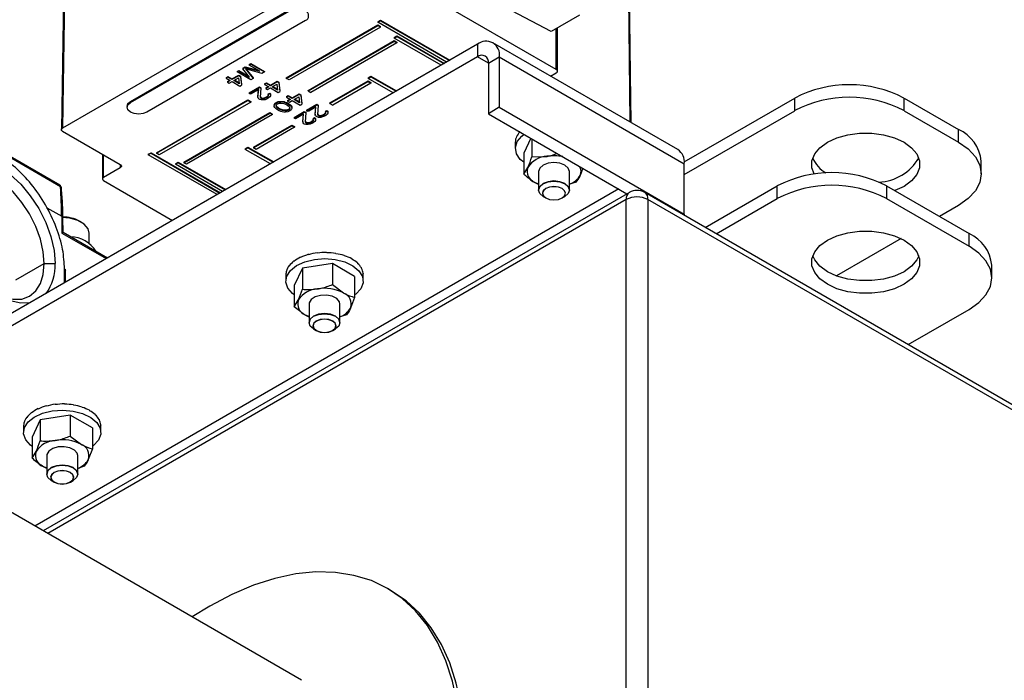
# Model space of a CAD drawing. Extents: x 0.8 to 30.6, y 1.9 to 20.4.
# Drawn here: x 3.4 to 4.4, y 4.4 to 5.1 of the extents above; entities that cross this region are included whole.
import ezdxf

# ---------------------------------------------------------------- set-up
doc = ezdxf.new("R2010")
doc.units = 0
doc.header["$MEASUREMENT"] = 0
doc.layers.get('0').update_dxf_attribs({"linetype": 'CONTINUOUS'})

msp = doc.modelspace()

# ---------------------------------------------------------------- linework, layer by layer
at = {"color": 7, "linetype": 'Continuous'}
for p, q in [((3.6942, 4.403), (1.5555, 5.6376)), ((3.453, 5.1279), (3.4506, 4.9653)), ((3.4519, 5.1267), (3.4494, 4.9637)), ((3.7284, 5.1257), (3.4506, 4.9653)), ((3.9538, 5.0249), (3.821, 5.1015)), ((4.0272, 5.1037), (4.0288, 4.9716)), ((3.5199, 4.9925), (3.6814, 5.0857)), ((3.5199, 4.9912), (3.6814, 5.0844)), ((3.9487, 5.0637), (3.9085, 5.0848)), ((3.9773, 5.0802), (3.9487, 5.0637)), ((3.6981, 5.0748), (3.5366, 4.9815)), ((3.6786, 5.0166), (3.7718, 5.0704)), ((3.6786, 5.0159), (3.7718, 5.0698)), ((3.7746, 5.0682), (3.6814, 5.0143)), ((3.7718, 5.0736), (3.7746, 5.0752)), ((3.7718, 5.073), (3.7746, 5.0746)), ((3.7718, 5.0736), (3.7718, 5.073)), ((3.842, 5.0325), (3.7718, 5.073)), ((3.7718, 5.0704), (3.7746, 5.0688)), ((3.7718, 5.0704), (3.7718, 5.0698)), ((3.7746, 5.0682), (3.7718, 5.0698)), ((3.7746, 5.0752), (3.8453, 5.0344)), ((3.7746, 5.0752), (3.7746, 5.0746)), ((3.7746, 5.0746), (3.8448, 5.0341)), ((3.7746, 5.0682), (3.7746, 5.0688)), ((3.9549, 5.0232), (3.9549, 5.0673)), ((3.7885, 5.0576), (3.7913, 5.0592)), ((3.7885, 5.0569), (3.7913, 5.0585)), ((3.7885, 5.0576), (3.7885, 5.0569)), ((3.8364, 5.0293), (3.7885, 5.0569)), ((3.7913, 5.0592), (3.8398, 5.0312)), ((3.7913, 5.0592), (3.7913, 5.0585)), ((3.7913, 5.0585), (3.8392, 5.0309)), ((3.9538, 5.0249), (3.9538, 5.0666)), ((3.8735, 5.0507), (3.2229, 4.6751)), ((3.7009, 5.0037), (3.7885, 5.0543)), ((3.7009, 5.0031), (3.7885, 5.0537)), ((3.7913, 5.0521), (3.7036, 5.0015)), ((3.7885, 5.0543), (3.7913, 5.0527)), ((3.7885, 5.0543), (3.7885, 5.0537)), ((3.7885, 5.0537), (3.7913, 5.0521)), ((3.7913, 5.0527), (3.7913, 5.0521)), ((3.8735, 5.0507), (3.8735, 5.0378)), ((4.0777, 4.9434), (3.8892, 5.0522)), ((3.8735, 5.0378), (3.234, 4.6686)), ((3.8846, 5.0314), (3.8735, 5.0378)), ((3.8846, 5.0314), (3.8957, 5.0378)), ((3.8957, 5.0378), (3.8957, 4.9864)), ((3.8957, 5.0378), (4.0842, 4.929)), ((3.6343, 5.0264), (3.6366, 5.0277)), ((3.6343, 5.0257), (3.6366, 5.0271)), ((3.6366, 5.0277), (3.6496, 5.0243)), ((3.6366, 5.0277), (3.6366, 5.0271)), ((3.6366, 5.0271), (3.6516, 5.0231)), ((3.6407, 5.03), (3.6424, 5.031)), ((3.6407, 5.0294), (3.6424, 5.0304)), ((3.6407, 5.03), (3.6407, 5.0294)), ((3.6516, 5.0231), (3.6407, 5.0294)), ((3.6424, 5.031), (3.6563, 5.023)), ((3.6424, 5.031), (3.6424, 5.0304)), ((3.6424, 5.0304), (3.6563, 5.0224)), ((3.8846, 5.0314), (3.8846, 4.9799)), ((3.4477, 4.907), (3.2422, 5.0256)), ((3.4485, 4.9055), (3.243, 5.0241)), ((3.6175, 5.0166), (3.6192, 5.0177)), ((3.6192, 5.017), (3.6175, 5.016)), ((3.6192, 5.0177), (3.6233, 5.0153)), ((3.6192, 5.0177), (3.6192, 5.017)), ((3.6233, 5.0146), (3.6192, 5.017)), ((3.6233, 5.0153), (3.6303, 5.0193)), ((3.6303, 5.0186), (3.6233, 5.0146)), ((3.6285, 5.023), (3.6302, 5.024)), ((3.6302, 5.0234), (3.6285, 5.0224)), ((3.6285, 5.023), (3.6285, 5.0224)), ((3.6424, 5.0143), (3.6285, 5.0224)), ((3.6302, 5.024), (3.6402, 5.0182)), ((3.6302, 5.0234), (3.6302, 5.024)), ((3.6302, 5.0234), (3.6412, 5.017)), ((3.6303, 5.0193), (3.6321, 5.0183)), ((3.6303, 5.0193), (3.6303, 5.0186)), ((3.6321, 5.0176), (3.6303, 5.0186)), ((3.6321, 5.0183), (3.6331, 5.0096)), ((3.6321, 5.0176), (3.6321, 5.0183)), ((3.6321, 5.0176), (3.6331, 5.009)), ((3.6343, 5.0264), (3.6343, 5.0257)), ((3.6412, 5.017), (3.6343, 5.0257)), ((3.6537, 5.0209), (3.6369, 5.0255)), ((3.6369, 5.0255), (3.645, 5.0158)), ((3.6376, 5.0253), (3.645, 5.0165)), ((3.6563, 5.0224), (3.6537, 5.0209)), ((3.6563, 5.023), (3.6563, 5.0224)), ((3.7621, 5.0166), (3.7649, 5.0182)), ((3.7621, 5.0159), (3.7649, 5.0175)), ((3.7649, 5.0182), (3.7911, 5.0031)), ((3.7649, 5.0182), (3.7649, 5.0175)), ((3.7649, 5.0175), (3.7905, 5.0028)), ((3.948, 5.0183), (3.9538, 5.0216)), ((3.6175, 5.0166), (3.6175, 5.016)), ((3.6175, 5.016), (3.6216, 5.0136)), ((3.6187, 5.0126), (3.621, 5.0139)), ((3.6216, 5.0136), (3.6187, 5.0119)), ((3.6187, 5.0126), (3.6187, 5.0119)), ((3.6187, 5.0119), (3.6205, 5.0109)), ((3.6205, 5.0109), (3.6234, 5.0126)), ((3.6233, 5.0153), (3.6233, 5.0146)), ((3.6234, 5.0126), (3.6314, 5.008)), ((3.6251, 5.0136), (3.63, 5.0164)), ((3.6307, 5.0103), (3.6251, 5.0136)), ((3.6307, 5.011), (3.6257, 5.0139)), ((3.63, 5.0164), (3.6307, 5.0103)), ((3.6314, 5.008), (3.6331, 5.009)), ((3.6331, 5.0096), (3.6331, 5.009)), ((3.6409, 5.0012), (3.6513, 5.0073)), ((3.645, 5.0158), (3.6424, 5.0143)), ((3.645, 5.0165), (3.645, 5.0158)), ((3.6513, 5.0073), (3.6528, 5.0064)), ((3.6513, 5.0066), (3.6513, 5.0073)), ((3.6565, 5.0103), (3.6583, 5.0113)), ((3.6583, 5.0106), (3.6565, 5.0096)), ((3.6565, 5.0103), (3.6565, 5.0096)), ((3.6565, 5.0096), (3.6607, 5.0072)), ((3.6578, 5.0062), (3.6601, 5.0076)), ((3.6607, 5.0072), (3.6578, 5.0056)), ((3.6583, 5.0113), (3.6624, 5.0089)), ((3.6583, 5.0113), (3.6583, 5.0106)), ((3.6624, 5.0082), (3.6583, 5.0106)), ((3.6624, 5.0089), (3.6694, 5.0129)), ((3.6694, 5.0123), (3.6624, 5.0082)), ((3.6624, 5.0089), (3.6624, 5.0082)), ((3.6642, 5.0072), (3.6691, 5.0101)), ((3.6698, 5.004), (3.6642, 5.0072)), ((3.6697, 5.0047), (3.6647, 5.0075)), ((3.6691, 5.0101), (3.6698, 5.004)), ((3.6694, 5.0129), (3.6711, 5.0119)), ((3.6694, 5.0129), (3.6694, 5.0123)), ((3.6711, 5.0112), (3.6694, 5.0123)), ((3.6711, 5.0119), (3.6722, 5.0032)), ((3.6711, 5.0112), (3.6711, 5.0119)), ((3.6711, 5.0112), (3.6722, 5.0026)), ((3.6786, 5.0166), (3.6786, 5.0159)), ((3.6814, 5.0143), (3.6786, 5.0159)), ((3.7231, 4.9909), (3.7621, 5.0134)), ((3.7231, 4.9902), (3.7621, 5.0127)), ((3.7649, 5.0111), (3.7259, 4.9886)), ((3.7621, 5.0166), (3.7621, 5.0159)), ((3.7877, 5.0012), (3.7621, 5.0159)), ((3.7621, 5.0134), (3.7649, 5.0118)), ((3.7621, 5.0134), (3.7621, 5.0127)), ((3.7621, 5.0127), (3.7649, 5.0111)), ((3.7649, 5.0118), (3.7649, 5.0111)), ((3.6409, 5.0006), (3.6513, 5.0066)), ((3.6409, 5.0012), (3.6409, 5.0006)), ((3.6423, 4.9997), (3.6409, 5.0006)), ((3.6505, 5.0044), (3.6423, 4.9997)), ((3.6497, 4.9971), (3.6504, 5.0044)), ((3.6497, 4.9965), (3.6505, 5.0044)), ((3.6497, 4.9971), (3.6497, 4.9965)), ((3.6513, 5.0066), (3.6528, 5.0058)), ((3.6528, 5.0058), (3.6521, 4.9968)), ((3.6521, 4.9974), (3.6527, 4.9964)), ((3.6521, 4.9968), (3.6527, 4.9958)), ((3.6528, 5.0064), (3.6528, 5.0058)), ((3.6562, 4.9961), (3.6579, 4.9967)), ((3.6578, 5.0062), (3.6578, 5.0056)), ((3.6578, 5.0056), (3.6595, 5.0045)), ((3.6579, 4.9967), (3.6591, 4.9974)), ((3.6579, 4.9961), (3.6591, 4.9968)), ((3.6579, 4.9967), (3.6579, 4.9961)), ((3.6591, 4.9974), (3.6603, 4.9984)), ((3.6591, 4.9968), (3.6603, 4.9978)), ((3.6591, 4.9974), (3.6591, 4.9968)), ((3.6595, 5.0045), (3.6624, 5.0062)), ((3.6602, 5.0001), (3.6617, 5.0009)), ((3.6602, 4.9995), (3.6617, 5.0003)), ((3.6602, 5.0001), (3.6602, 4.9995)), ((3.6605, 4.9986), (3.6602, 4.9995)), ((3.6603, 4.9984), (3.6604, 4.9989)), ((3.6603, 4.9978), (3.6605, 4.9986)), ((3.6603, 4.9984), (3.6603, 4.9978)), ((3.662, 4.9971), (3.6603, 4.9957)), ((3.6617, 5.0009), (3.6626, 5.0001)), ((3.6617, 5.0009), (3.6617, 5.0003)), ((3.6617, 5.0003), (3.6626, 4.9994)), ((3.6626, 4.9981), (3.662, 4.9971)), ((3.6624, 5.0062), (3.6704, 5.0016)), ((3.6626, 5.0001), (3.6626, 4.9987)), ((3.6626, 5.0001), (3.6626, 4.9994)), ((3.6626, 4.9994), (3.6626, 4.9981)), ((3.6626, 4.9987), (3.6626, 4.9981)), ((3.6704, 5.0016), (3.6722, 5.0026)), ((3.6722, 5.0032), (3.6722, 5.0026)), ((3.6788, 4.9974), (3.6805, 4.9984)), ((3.6805, 4.9978), (3.6788, 4.9968)), ((3.6788, 4.9974), (3.6788, 4.9968)), ((3.6788, 4.9968), (3.6829, 4.9944)), ((3.6805, 4.9984), (3.6847, 4.996)), ((3.6805, 4.9984), (3.6805, 4.9978)), ((3.6847, 4.9954), (3.6805, 4.9978)), ((3.6847, 4.996), (3.6916, 5)), ((3.6916, 4.9994), (3.6847, 4.9954)), ((3.6865, 4.9944), (3.6914, 4.9972)), ((3.6914, 4.9972), (3.6921, 4.9911)), ((3.6916, 5), (3.6934, 4.999)), ((3.6916, 5), (3.6916, 4.9994)), ((3.6934, 4.9984), (3.6916, 4.9994)), ((3.6934, 4.999), (3.6945, 4.9904)), ((3.6934, 4.9984), (3.6934, 4.999)), ((3.6934, 4.9984), (3.6945, 4.9897)), ((3.7009, 5.0031), (3.7009, 5.0037)), ((3.7009, 5.0031), (3.7036, 5.0015)), ((3.5164, 4.9877), (3.5164, 4.9864)), ((3.5199, 4.9925), (3.5199, 4.9912)), ((3.5464, 4.9402), (3.6396, 4.9941)), ((3.5464, 4.9396), (3.6396, 4.9934)), ((3.6424, 4.9918), (3.5491, 4.938)), ((3.6396, 4.9941), (3.6424, 4.9925)), ((3.6396, 4.9934), (3.6396, 4.9941)), ((3.6396, 4.9934), (3.6424, 4.9918)), ((3.6424, 4.9925), (3.6424, 4.9918)), ((3.65, 4.9956), (3.6497, 4.9965)), ((3.6509, 4.9948), (3.65, 4.9956)), ((3.6515, 4.9944), (3.6509, 4.9948)), ((3.653, 4.9939), (3.6515, 4.9944)), ((3.6527, 4.9964), (3.6533, 4.9961)), ((3.6527, 4.9964), (3.6527, 4.9958)), ((3.6527, 4.9958), (3.6533, 4.9954)), ((3.6553, 4.9939), (3.653, 4.9939)), ((3.6533, 4.9961), (3.6547, 4.9959)), ((3.6533, 4.9961), (3.6533, 4.9954)), ((3.6533, 4.9954), (3.6547, 4.9953)), ((3.6547, 4.9959), (3.6562, 4.9961)), ((3.6547, 4.9959), (3.6547, 4.9953)), ((3.6547, 4.9953), (3.6562, 4.9954)), ((3.6571, 4.9942), (3.6553, 4.9939)), ((3.6562, 4.9954), (3.6579, 4.9961)), ((3.6562, 4.9961), (3.6562, 4.9954)), ((3.6591, 4.9951), (3.6571, 4.9942)), ((3.6603, 4.9957), (3.6591, 4.9951)), ((3.6664, 4.9889), (3.6669, 4.9902)), ((3.6664, 4.9882), (3.6669, 4.9896)), ((3.6664, 4.9889), (3.6664, 4.9882)), ((3.6664, 4.9872), (3.6664, 4.9882)), ((3.667, 4.9862), (3.6664, 4.9872)), ((3.6669, 4.9902), (3.6684, 4.9914)), ((3.6669, 4.9896), (3.6684, 4.9907)), ((3.6669, 4.9902), (3.6669, 4.9896)), ((3.6684, 4.9914), (3.6704, 4.9922)), ((3.6684, 4.9907), (3.6704, 4.9916)), ((3.6684, 4.9914), (3.6684, 4.9907)), ((3.6684, 4.988), (3.6687, 4.9889)), ((3.669, 4.9863), (3.6684, 4.988)), ((3.669, 4.987), (3.6685, 4.9884)), ((3.6687, 4.9889), (3.6698, 4.9899)), ((3.6705, 4.9858), (3.669, 4.987)), ((3.669, 4.9863), (3.669, 4.987)), ((3.6698, 4.9899), (3.6716, 4.9906)), ((3.6704, 4.9922), (3.6727, 4.9925)), ((3.6704, 4.9922), (3.6704, 4.9916)), ((3.6704, 4.9916), (3.6727, 4.9919)), ((3.6716, 4.9906), (3.673, 4.9907)), ((3.6727, 4.9925), (3.6745, 4.9925)), ((3.6727, 4.9925), (3.6727, 4.9919)), ((3.6727, 4.9919), (3.6745, 4.9919)), ((3.673, 4.9907), (3.676, 4.9904)), ((3.6745, 4.9925), (3.6763, 4.9922)), ((3.6745, 4.9925), (3.6745, 4.9919)), ((3.6745, 4.9919), (3.6763, 4.9915)), ((3.676, 4.9904), (3.678, 4.9895)), ((3.6763, 4.9922), (3.6774, 4.9918)), ((3.6763, 4.9922), (3.6763, 4.9915)), ((3.6763, 4.9915), (3.6774, 4.9912)), ((3.6774, 4.9918), (3.6792, 4.9912)), ((3.6774, 4.9918), (3.6774, 4.9912)), ((3.6774, 4.9912), (3.6792, 4.9905)), ((3.678, 4.9895), (3.6801, 4.9883)), ((3.6792, 4.9912), (3.6819, 4.9896)), ((3.6792, 4.9905), (3.6792, 4.9912)), ((3.6792, 4.9905), (3.6819, 4.989)), ((3.68, 4.9933), (3.6824, 4.9947)), ((3.6829, 4.9944), (3.68, 4.9927)), ((3.68, 4.9933), (3.68, 4.9927)), ((3.68, 4.9927), (3.6818, 4.9917)), ((3.6801, 4.9883), (3.6816, 4.9871)), ((3.6816, 4.9871), (3.6822, 4.9854)), ((3.6818, 4.9917), (3.6847, 4.9934)), ((3.6819, 4.9896), (3.6831, 4.9886)), ((3.6819, 4.9896), (3.6819, 4.989)), ((3.6819, 4.989), (3.6831, 4.9879)), ((3.6831, 4.9886), (3.6837, 4.9879)), ((3.6831, 4.9886), (3.6831, 4.9879)), ((3.6831, 4.9879), (3.6837, 4.9873)), ((3.6837, 4.9879), (3.6843, 4.9869)), ((3.6837, 4.9879), (3.6837, 4.9873)), ((3.6837, 4.9873), (3.6843, 4.9863)), ((3.6843, 4.9869), (3.6843, 4.9859)), ((3.6843, 4.9869), (3.6843, 4.9863)), ((3.6847, 4.996), (3.6847, 4.9954)), ((3.6847, 4.9934), (3.6927, 4.9887)), ((3.6921, 4.9911), (3.6865, 4.9944)), ((3.692, 4.9918), (3.687, 4.9947)), ((3.6927, 4.9887), (3.6945, 4.9897)), ((3.6945, 4.9904), (3.6945, 4.9897)), ((3.6993, 4.9836), (3.7098, 4.9896)), ((3.6993, 4.9829), (3.7098, 4.9889)), ((3.7089, 4.9867), (3.7008, 4.9821)), ((3.7082, 4.9794), (3.7089, 4.9867)), ((3.7082, 4.9788), (3.7089, 4.9867)), ((3.7098, 4.9896), (3.7112, 4.9887)), ((3.7098, 4.9889), (3.7098, 4.9896)), ((3.7098, 4.9889), (3.7112, 4.9881)), ((3.7112, 4.9881), (3.7105, 4.9791)), ((3.7112, 4.9887), (3.7112, 4.9881)), ((3.7231, 4.9902), (3.7231, 4.9909)), ((3.7231, 4.9902), (3.7259, 4.9886)), ((4.0842, 4.9309), (4.1967, 4.9959)), ((4.1967, 4.983), (4.1967, 4.9959)), ((4.3081, 4.983), (4.3081, 4.9959)), ((4.3081, 4.9959), (4.3637, 4.9637)), ((3.5742, 4.9306), (3.6619, 4.9812)), ((3.5742, 4.93), (3.6619, 4.9806)), ((3.6647, 4.979), (3.577, 4.9284)), ((3.6619, 4.9812), (3.6647, 4.9796)), ((3.6619, 4.9812), (3.6619, 4.9806)), ((3.6647, 4.979), (3.6619, 4.9806)), ((3.6647, 4.979), (3.6647, 4.9796)), ((3.6676, 4.9855), (3.667, 4.9862)), ((3.6688, 4.9845), (3.6676, 4.9855)), ((3.6714, 4.9829), (3.6688, 4.9845)), ((3.6705, 4.9852), (3.669, 4.9863)), ((3.6726, 4.9846), (3.6705, 4.9858)), ((3.6705, 4.9852), (3.6705, 4.9858)), ((3.6726, 4.984), (3.6705, 4.9852)), ((3.6732, 4.9823), (3.6714, 4.9829)), ((3.6746, 4.9837), (3.6726, 4.9846)), ((3.6726, 4.984), (3.6726, 4.9846)), ((3.6746, 4.9831), (3.6726, 4.984)), ((3.6744, 4.9819), (3.6732, 4.9823)), ((3.6761, 4.9816), (3.6744, 4.9819)), ((3.6776, 4.9834), (3.6746, 4.9837)), ((3.6746, 4.9831), (3.6746, 4.9837)), ((3.6776, 4.9827), (3.6746, 4.9831)), ((3.6779, 4.9816), (3.6761, 4.9816)), ((3.679, 4.9835), (3.6776, 4.9834)), ((3.6776, 4.9827), (3.6776, 4.9834)), ((3.679, 4.9829), (3.6776, 4.9827)), ((3.6802, 4.9819), (3.6779, 4.9816)), ((3.6808, 4.9842), (3.679, 4.9835)), ((3.6808, 4.9836), (3.679, 4.9829)), ((3.679, 4.9829), (3.679, 4.9835)), ((3.6823, 4.9827), (3.6802, 4.9819)), ((3.6819, 4.9852), (3.6808, 4.9842)), ((3.6819, 4.9846), (3.6808, 4.9836)), ((3.6808, 4.9836), (3.6808, 4.9842)), ((3.6821, 4.9857), (3.6819, 4.9852)), ((3.6822, 4.9854), (3.6819, 4.9846)), ((3.6819, 4.9846), (3.6819, 4.9852)), ((3.6837, 4.9839), (3.6823, 4.9827)), ((3.6843, 4.9852), (3.6837, 4.9839)), ((3.6843, 4.9863), (3.6843, 4.9852)), ((3.6843, 4.9859), (3.6843, 4.9852)), ((3.6866, 4.9762), (3.697, 4.9822)), ((3.6866, 4.9755), (3.697, 4.9816)), ((3.6962, 4.9794), (3.688, 4.9747)), ((3.6954, 4.9714), (3.6962, 4.9794)), ((3.6954, 4.9721), (3.6961, 4.9793)), ((3.697, 4.9822), (3.6985, 4.9814)), ((3.697, 4.9816), (3.697, 4.9822)), ((3.697, 4.9816), (3.6985, 4.9807)), ((3.6985, 4.9807), (3.6978, 4.9718)), ((3.6985, 4.9814), (3.6985, 4.9807)), ((3.6993, 4.9836), (3.6993, 4.9829)), ((3.7008, 4.9821), (3.6993, 4.9829)), ((3.7082, 4.9794), (3.7082, 4.9788)), ((3.7085, 4.9779), (3.7082, 4.9788)), ((3.7094, 4.9771), (3.7085, 4.9779)), ((3.71, 4.9768), (3.7094, 4.9771)), ((3.7115, 4.9762), (3.71, 4.9768)), ((3.7105, 4.9791), (3.7111, 4.9781)), ((3.7106, 4.9797), (3.7111, 4.9787)), ((3.7111, 4.9787), (3.7117, 4.9784)), ((3.7111, 4.9787), (3.7111, 4.9781)), ((3.7111, 4.9781), (3.7117, 4.9778)), ((3.7117, 4.9784), (3.7132, 4.9782)), ((3.7117, 4.9784), (3.7117, 4.9778)), ((3.7117, 4.9778), (3.7132, 4.9776)), ((3.7132, 4.9782), (3.7147, 4.9784)), ((3.7132, 4.9782), (3.7132, 4.9776)), ((3.7132, 4.9776), (3.7147, 4.9777)), ((3.7147, 4.9784), (3.7164, 4.9791)), ((3.7147, 4.9777), (3.7164, 4.9784)), ((3.7147, 4.9784), (3.7147, 4.9777)), ((3.7176, 4.9774), (3.7156, 4.9766)), ((3.7164, 4.9791), (3.7176, 4.9797)), ((3.7164, 4.9784), (3.7176, 4.9791)), ((3.7164, 4.9791), (3.7164, 4.9784)), ((3.7176, 4.9797), (3.7187, 4.9807)), ((3.7176, 4.9791), (3.7187, 4.9801)), ((3.7176, 4.9797), (3.7176, 4.9791)), ((3.7188, 4.9781), (3.7176, 4.9774)), ((3.7187, 4.9824), (3.7201, 4.9833)), ((3.7187, 4.9818), (3.7201, 4.9826)), ((3.7187, 4.9824), (3.7187, 4.9818)), ((3.719, 4.9809), (3.7187, 4.9818)), ((3.7187, 4.9807), (3.7189, 4.9812)), ((3.7187, 4.9801), (3.719, 4.9809)), ((3.7187, 4.9807), (3.7187, 4.9801)), ((3.7205, 4.9794), (3.7188, 4.9781)), ((3.7201, 4.9833), (3.721, 4.9824)), ((3.7201, 4.9833), (3.7201, 4.9826)), ((3.7201, 4.9826), (3.721, 4.9818)), ((3.7211, 4.9804), (3.7205, 4.9794)), ((3.721, 4.9824), (3.7211, 4.9811)), ((3.721, 4.9824), (3.721, 4.9818)), ((3.721, 4.9818), (3.7211, 4.9804)), ((3.7211, 4.9811), (3.7211, 4.9804)), ((3.8957, 4.9864), (3.8846, 4.9799)), ((3.8846, 4.9799), (4.0258, 4.8984)), ((3.8957, 4.9864), (4.0842, 4.8775)), ((4.0842, 4.9181), (4.1967, 4.983)), ((4.3081, 4.983), (4.3637, 4.9509)), ((3.6452, 4.9459), (3.6842, 4.9684)), ((3.6452, 4.9452), (3.6842, 4.9677)), ((3.6842, 4.9684), (3.6869, 4.9668)), ((3.6842, 4.9684), (3.6842, 4.9677)), ((3.6842, 4.9677), (3.6869, 4.9661)), ((3.6866, 4.9762), (3.6866, 4.9755)), ((3.688, 4.9747), (3.6866, 4.9755)), ((3.6869, 4.9668), (3.6869, 4.9661)), ((3.6954, 4.9721), (3.6954, 4.9714)), ((3.6957, 4.9706), (3.6954, 4.9714)), ((3.6966, 4.9697), (3.6957, 4.9706)), ((3.6972, 4.9694), (3.6966, 4.9697)), ((3.6987, 4.9689), (3.6972, 4.9694)), ((3.6978, 4.9723), (3.6984, 4.9714)), ((3.6978, 4.9718), (3.6984, 4.9707)), ((3.6984, 4.9714), (3.699, 4.971)), ((3.6984, 4.9714), (3.6984, 4.9707)), ((3.6984, 4.9707), (3.699, 4.9704)), ((3.701, 4.9689), (3.6987, 4.9689)), ((3.699, 4.971), (3.7004, 4.9709)), ((3.699, 4.971), (3.699, 4.9704)), ((3.699, 4.9704), (3.7004, 4.9702)), ((3.7004, 4.9709), (3.7019, 4.971)), ((3.7004, 4.9709), (3.7004, 4.9702)), ((3.7004, 4.9702), (3.7019, 4.9704)), ((3.7028, 4.9692), (3.701, 4.9689)), ((3.7019, 4.971), (3.7036, 4.9717)), ((3.7019, 4.9704), (3.7036, 4.971)), ((3.7019, 4.971), (3.7019, 4.9704)), ((3.7048, 4.97), (3.7028, 4.9692)), ((3.7036, 4.9717), (3.7048, 4.9724)), ((3.7036, 4.971), (3.7048, 4.9717)), ((3.7036, 4.9717), (3.7036, 4.971)), ((3.7048, 4.9724), (3.706, 4.9734)), ((3.7048, 4.9717), (3.706, 4.9727)), ((3.7048, 4.9724), (3.7048, 4.9717)), ((3.706, 4.9707), (3.7048, 4.97)), ((3.7059, 4.9751), (3.7074, 4.9759)), ((3.7059, 4.9744), (3.7074, 4.9752)), ((3.7059, 4.9751), (3.7059, 4.9744)), ((3.7062, 4.9736), (3.7059, 4.9744)), ((3.706, 4.9734), (3.7061, 4.9739)), ((3.706, 4.9727), (3.7062, 4.9736)), ((3.706, 4.9734), (3.706, 4.9727)), ((3.7077, 4.972), (3.706, 4.9707)), ((3.7074, 4.9759), (3.7083, 4.975)), ((3.7074, 4.9759), (3.7074, 4.9752)), ((3.7074, 4.9752), (3.7083, 4.9744)), ((3.7083, 4.973), (3.7077, 4.972)), ((3.7083, 4.975), (3.7083, 4.9737)), ((3.7083, 4.975), (3.7083, 4.9744)), ((3.7083, 4.9744), (3.7083, 4.973)), ((3.7083, 4.9737), (3.7083, 4.973)), ((3.7138, 4.9762), (3.7115, 4.9762)), ((3.7156, 4.9766), (3.7138, 4.9762)), ((3.4506, 4.9621), (3.5094, 4.9281)), ((3.6869, 4.9661), (3.648, 4.9436)), ((3.9133, 4.9568), (3.9133, 4.9564)), ((4.3637, 4.9509), (4.3637, 4.9637)), ((3.912, 4.9514), (3.912, 4.951)), ((3.912, 4.951), (3.912, 4.9446)), ((3.9277, 4.955), (3.9207, 4.9398)), ((3.9289, 4.9543), (3.9289, 4.9361)), ((3.4913, 4.9386), (3.4913, 4.9135)), ((3.4925, 4.9151), (3.4925, 4.9379)), ((3.538, 4.9386), (3.5408, 4.9402)), ((3.5408, 4.9396), (3.538, 4.938)), ((3.538, 4.9386), (3.538, 4.938)), ((3.6082, 4.8975), (3.538, 4.938)), ((3.5408, 4.9402), (3.6115, 4.8994)), ((3.5408, 4.9396), (3.5408, 4.9402)), ((3.5408, 4.9396), (3.6109, 4.8991)), ((3.5464, 4.9402), (3.5464, 4.9396)), ((3.5491, 4.938), (3.5464, 4.9396)), ((3.6368, 4.9443), (3.6396, 4.9459)), ((3.6396, 4.9452), (3.6368, 4.9436)), ((3.6368, 4.9443), (3.6368, 4.9436)), ((3.6624, 4.9288), (3.6368, 4.9436)), ((3.6396, 4.9459), (3.6658, 4.9308)), ((3.6396, 4.9452), (3.6396, 4.9459)), ((3.6396, 4.9452), (3.6652, 4.9304)), ((3.6452, 4.9459), (3.6452, 4.9452)), ((3.648, 4.9436), (3.6452, 4.9452)), ((3.9207, 4.9398), (3.9207, 4.9184)), ((3.9289, 4.9361), (3.9443, 4.9365)), ((3.5095, 4.9281), (3.5094, 4.9249)), ((3.5658, 4.929), (3.5686, 4.9306)), ((3.5686, 4.93), (3.5658, 4.9284)), ((3.5658, 4.929), (3.5658, 4.9284)), ((3.6137, 4.9007), (3.5658, 4.9284)), ((3.5686, 4.9306), (3.6171, 4.9026)), ((3.5686, 4.93), (3.5686, 4.9306)), ((3.5686, 4.93), (3.6165, 4.9023)), ((3.5742, 4.9306), (3.5742, 4.93)), ((3.577, 4.9284), (3.5742, 4.93)), ((4.0842, 4.8775), (4.0842, 4.929)), ((4.3868, 4.9187), (4.3868, 4.9316)), ((3.5094, 4.9249), (3.4925, 4.9151)), ((3.9207, 4.9184), (3.9248, 4.9252)), ((3.9357, 4.9211), (3.9357, 4.9023)), ((3.9357, 4.9211), (3.9357, 4.9021)), ((3.9672, 4.9023), (3.9672, 4.9211)), ((3.9672, 4.9021), (3.9672, 4.9211)), ((3.9808, 4.9244), (3.978, 4.917)), ((3.4925, 4.9119), (3.5628, 4.8713)), ((3.9357, 4.9082), (3.9319, 4.9099)), ((3.9739, 4.9101), (3.9672, 4.9082)), ((4.1056, 4.8641), (4.1789, 4.9065)), ((4.1789, 4.8936), (4.1789, 4.9065)), ((4.2902, 4.9065), (4.2902, 4.8936)), ((4.2902, 4.9065), (4.3746, 4.8578)), ((4.0174, 4.9033), (3.4225, 4.5598)), ((4.0282, 4.8997), (3.4309, 4.555)), ((4.8846, 4.4144), (4.0439, 4.8997)), ((4.0249, 4.8925), (3.4355, 4.5523)), ((3.9403, 4.8957), (3.9431, 4.8941)), ((3.9598, 4.8941), (3.9625, 4.8957)), ((4.0249, 3.9538), (4.0249, 4.8925)), ((4.0472, 4.8925), (4.0472, 3.9538)), ((4.8879, 4.4072), (4.0472, 4.8925)), ((4.1167, 4.8577), (4.1789, 4.8936)), ((4.2902, 4.8936), (4.3746, 4.8449)), ((4.3637, 4.8866), (4.3442, 4.8753)), ((3.4346, 4.8842), (3.4498, 4.8755)), ((4.0842, 4.8775), (4.0833, 4.877)), ((4.0842, 4.8775), (4.0843, 4.8764)), ((3.4498, 4.8755), (3.45, 4.8584)), ((3.4511, 4.859), (3.4509, 4.874)), ((3.4698, 4.8694), (3.4678, 4.8705)), ((3.45, 4.8584), (3.4952, 4.8323)), ((3.4963, 4.8329), (3.4511, 4.859)), ((3.4779, 4.8475), (3.4779, 4.8581)), ((4.3746, 4.8449), (4.3746, 4.8578)), ((4.3051, 4.8528), (4.2393, 4.8148)), ((3.7012, 4.8367), (3.7012, 4.8363)), ((3.7103, 4.8383), (3.7103, 4.838)), ((3.7197, 4.8387), (3.7197, 4.8383)), ((3.7291, 4.8377), (3.7291, 4.8373)), ((3.403, 4.8106), (3.4319, 4.8273)), ((3.4319, 4.8273), (3.4431, 4.8273)), ((3.6864, 4.8299), (3.6864, 4.8295)), ((3.6931, 4.8338), (3.6931, 4.8334)), ((3.7258, 4.8273), (3.6951, 4.8226)), ((3.7258, 4.8273), (3.7258, 4.8059)), ((3.7483, 4.8143), (3.7258, 4.8273)), ((3.7378, 4.8355), (3.7378, 4.8351)), ((3.7453, 4.8322), (3.7453, 4.8318)), ((3.7511, 4.8279), (3.7511, 4.8275)), ((3.4527, 4.8077), (3.4527, 4.8217)), ((3.4538, 4.8084), (3.4538, 4.8201)), ((3.6788, 4.82), (3.6788, 4.8196)), ((3.6816, 4.8252), (3.6816, 4.8248)), ((3.6951, 4.8226), (3.6868, 4.8048)), ((3.6951, 4.8226), (3.6951, 4.8011)), ((3.7551, 4.8229), (3.7551, 4.8225)), ((3.7568, 4.8175), (3.7568, 4.8171)), ((4.3976, 4.8128), (4.3976, 4.8256)), ((3.6782, 4.8157), (3.6782, 4.8096)), ((3.7483, 4.8143), (3.7483, 4.7929)), ((3.7569, 4.8096), (3.7569, 4.8157)), ((3.6868, 4.8048), (3.6868, 4.7834)), ((3.7258, 4.8059), (3.737, 4.7974)), ((3.6868, 4.7834), (3.6909, 4.7902)), ((3.7018, 4.7861), (3.7018, 4.7673)), ((3.7018, 4.7861), (3.7018, 4.7671)), ((3.7333, 4.7673), (3.7333, 4.7861)), ((3.7333, 4.7671), (3.7333, 4.7861)), ((3.7483, 4.7929), (3.7442, 4.782)), ((4.3124, 4.7448), (4.3746, 4.7806)), ((3.7018, 4.7734), (3.6981, 4.7749)), ((3.7401, 4.7751), (3.7333, 4.773)), ((3.7064, 4.7607), (3.7092, 4.7591)), ((3.7259, 4.7591), (3.7287, 4.7607)), ((3.4192, 4.6757), (3.4192, 4.6753)), ((3.4259, 4.6795), (3.4259, 4.6792)), ((3.434, 4.6824), (3.434, 4.682)), ((3.443, 4.6841), (3.443, 4.6837)), ((3.4525, 4.6844), (3.4525, 4.684)), ((3.4618, 4.6835), (3.4618, 4.6831)), ((3.4705, 4.6812), (3.4705, 4.6808)), ((3.478, 4.6779), (3.478, 4.6775)), ((3.4115, 4.6657), (3.4115, 4.6653)), ((3.4143, 4.671), (3.4143, 4.6706)), ((3.4278, 4.6683), (3.4196, 4.6505)), ((3.4585, 4.673), (3.4278, 4.6683)), ((3.4278, 4.6683), (3.4278, 4.6468)), ((3.4585, 4.673), (3.4585, 4.6516)), ((3.481, 4.6601), (3.4585, 4.673)), ((3.4839, 4.6736), (3.4839, 4.6732)), ((3.4878, 4.6686), (3.4878, 4.6682)), ((3.4109, 4.6614), (3.4109, 4.6553)), ((3.481, 4.6601), (3.481, 4.6386)), ((3.4896, 4.6632), (3.4896, 4.6628)), ((3.4897, 4.6553), (3.4897, 4.6614)), ((3.4196, 4.6505), (3.4196, 4.6291)), ((3.4585, 4.6516), (3.4698, 4.6431)), ((3.4196, 4.6291), (3.4237, 4.636)), ((3.481, 4.6386), (3.4769, 4.6277)), ((3.4346, 4.6318), (3.4346, 4.613)), ((3.4346, 4.6318), (3.4346, 4.6129)), ((3.4661, 4.613), (3.4661, 4.6318)), ((3.4661, 4.6129), (3.4661, 4.6318)), ((3.4346, 4.6191), (3.4308, 4.6206)), ((3.4728, 4.6209), (3.4661, 4.6187)), ((3.4392, 4.6064), (3.442, 4.6048)), ((3.4587, 4.6048), (3.4614, 4.6064)), ((3.7856, 4.4942), (3.7817, 4.4964))]:
    msp.add_line(p, q, dxfattribs=at)
at = {"color": 7, "linetype": 'Continuous', "flags": 128}
for points in [[(4.0299, 4.971), (4.0294, 5.0203), (4.0284, 5.1022)], [(3.5164, 4.9877), (3.5173, 4.9903), (3.5199, 4.9925)], [(3.5366, 4.9815), (3.5328, 4.9801), (3.5283, 4.9795), (3.5237, 4.9801), (3.5199, 4.9815), (3.5173, 4.9838), (3.5164, 4.9864), (3.5173, 4.989), (3.5199, 4.9912)], [(3.9207, 4.9304), (3.9171, 4.9334), (3.9132, 4.9392), (3.9121, 4.9454), (3.9139, 4.9515), (3.9185, 4.957), (3.9209, 4.959)], [(4.2166, 4.9186), (4.2143, 4.9248), (4.2143, 4.9319), (4.2171, 4.9389), (4.2224, 4.9453), (4.2301, 4.9509), (4.2398, 4.9553), (4.2509, 4.9584), (4.2629, 4.96), (4.2752, 4.96), (4.2873, 4.9584), (4.2984, 4.9553), (4.3081, 4.9509)], [(4.3081, 4.9509), (4.3157, 4.9453), (4.3211, 4.9389), (4.3238, 4.9319), (4.3238, 4.9248), (4.3211, 4.9179), (4.3157, 4.9114), (4.3081, 4.9059), (4.2987, 4.9016)], [(4.3637, 4.9509), (4.3735, 4.944), (4.3808, 4.9361), (4.3853, 4.9276), (4.3868, 4.9187), (4.3853, 4.9099), (4.3808, 4.9013), (4.3735, 4.8935), (4.3637, 4.8866)], [(3.3295, 4.8928), (3.3306, 4.905), (3.3338, 4.9154), (3.3391, 4.9238), (3.3461, 4.9296), (3.3547, 4.9328), (3.3645, 4.9332), (3.3752, 4.9308), (3.3863, 4.9256), (3.3974, 4.918), (3.408, 4.9081), (3.4178, 4.8964), (3.4264, 4.8833), (3.4335, 4.8692), (3.4387, 4.8549), (3.442, 4.8407), (3.4431, 4.8273)], [(3.9625, 4.9275), (3.9574, 4.9295), (3.9514, 4.9302), (3.9454, 4.9295), (3.9403, 4.9275), (3.9369, 4.9246), (3.9357, 4.9211)], [(3.9672, 4.9211), (3.966, 4.9246), (3.9625, 4.9275)], [(3.4319, 4.8273), (3.4309, 4.8394), (3.428, 4.8522), (3.4233, 4.8651), (3.4169, 4.8778), (3.4092, 4.8896), (3.4003, 4.9002), (3.3907, 4.9091), (3.3807, 4.916), (3.3707, 4.9206), (3.3611, 4.9228), (3.3523, 4.9225), (3.3445, 4.9196), (3.3381, 4.9143), (3.3334, 4.9068), (3.3305, 4.8974), (3.3296, 4.8895)], [(3.9319, 4.9099), (3.9346, 4.9085), (3.9357, 4.9081)], [(3.9625, 4.9087), (3.9574, 4.9107), (3.9514, 4.9114), (3.9454, 4.9107), (3.9403, 4.9087), (3.9369, 4.9058), (3.9357, 4.9023)], [(3.9403, 4.8957), (3.9369, 4.8987), (3.9357, 4.9021), (3.9369, 4.9056), (3.9403, 4.9086), (3.9454, 4.9105), (3.9514, 4.9112), (3.9574, 4.9105), (3.9625, 4.9086)], [(3.9672, 4.9023), (3.966, 4.9058), (3.9625, 4.9087)], [(3.9625, 4.9086), (3.966, 4.9056), (3.9672, 4.9021), (3.966, 4.8987), (3.9625, 4.8957)], [(3.4496, 4.9038), (3.4496, 4.9038), (3.4496, 4.9039)], [(3.9598, 4.9038), (3.9559, 4.9052), (3.9514, 4.9057), (3.9469, 4.9052), (3.9431, 4.9038), (3.9405, 4.9015), (3.9396, 4.8989), (3.9405, 4.8963), (3.9431, 4.8941), (3.9469, 4.8926), (3.9514, 4.8921), (3.9559, 4.8926), (3.9598, 4.8941), (3.9623, 4.8963), (3.9632, 4.8989), (3.9623, 4.9015), (3.9598, 4.9038)], [(3.9596, 4.9037), (3.9559, 4.9051), (3.9514, 4.9056), (3.947, 4.9051), (3.9432, 4.9037), (3.9407, 4.9015), (3.9398, 4.8989), (3.9407, 4.8964), (3.9432, 4.8942), (3.947, 4.8927), (3.9514, 4.8922), (3.9559, 4.8927), (3.9596, 4.8942), (3.9621, 4.8964), (3.963, 4.8989), (3.9621, 4.9015), (3.9596, 4.9037)], [(3.4171, 4.7872), (3.408, 4.7869), (3.3974, 4.7893), (3.3863, 4.7945), (3.3752, 4.8021), (3.3645, 4.812), (3.3547, 4.8237), (3.3461, 4.8369), (3.3391, 4.8509), (3.3338, 4.8653), (3.3306, 4.8794), (3.3295, 4.8928)], [(3.4779, 4.8581), (3.4767, 4.8627), (3.4727, 4.8674), (3.4663, 4.8711), (3.4582, 4.8734), (3.4499, 4.8741)], [(4.2301, 4.8062), (4.2224, 4.8117), (4.2171, 4.8182), (4.2143, 4.8251), (4.2143, 4.8322), (4.2171, 4.8392), (4.2224, 4.8456), (4.2301, 4.8512), (4.2398, 4.8556), (4.2509, 4.8587), (4.2629, 4.8603), (4.2753, 4.8603), (4.2873, 4.8587), (4.2984, 4.8556), (4.3081, 4.8512), (4.3158, 4.8456), (4.3211, 4.8392), (4.3239, 4.8322), (4.3239, 4.8251), (4.3211, 4.8182), (4.3158, 4.8117), (4.3081, 4.8062), (4.2984, 4.8017), (4.2873, 4.7986), (4.2753, 4.7971), (4.2629, 4.7971), (4.2509, 4.7986), (4.2398, 4.8017), (4.2301, 4.8062)], [(4.3746, 4.7806), (4.3843, 4.7875), (4.3916, 4.7954), (4.3961, 4.8039), (4.3976, 4.8128), (4.3961, 4.8217), (4.3916, 4.8302), (4.3843, 4.838), (4.3746, 4.8449)], [(3.3834, 4.7962), (3.3907, 4.7931), (3.4003, 4.7909), (3.4092, 4.7912), (3.4169, 4.7941), (3.4233, 4.7994), (3.428, 4.8069), (3.4309, 4.8163), (3.4319, 4.8273)], [(3.6868, 4.7954), (3.6851, 4.7967), (3.6803, 4.8022), (3.6783, 4.8083), (3.6791, 4.8145), (3.6828, 4.8203), (3.6891, 4.8253), (3.6975, 4.8291), (3.7074, 4.8315)], [(3.7074, 4.8315), (3.718, 4.8323), (3.7286, 4.8314), (3.7384, 4.8289), (3.7466, 4.8249), (3.7527, 4.8198), (3.7562, 4.814), (3.7568, 4.8078), (3.7545, 4.8017), (3.7495, 4.7963), (3.7483, 4.7954)], [(4.3231, 4.8351), (4.3211, 4.831), (4.3158, 4.8246), (4.3081, 4.819), (4.2984, 4.8146), (4.2873, 4.8115), (4.2753, 4.8099), (4.2629, 4.8099), (4.2509, 4.8115), (4.2398, 4.8146), (4.2301, 4.819), (4.2224, 4.8246), (4.2171, 4.831), (4.2151, 4.8351)], [(3.7333, 4.7861), (3.7328, 4.7885), (3.7301, 4.7916), (3.7254, 4.794), (3.7196, 4.7951), (3.7135, 4.7949), (3.708, 4.7933), (3.7039, 4.7907), (3.7019, 4.7873), (3.7018, 4.7861)], [(3.7287, 4.7737), (3.7236, 4.7757), (3.7176, 4.7764), (3.7115, 4.7757), (3.7064, 4.7737), (3.703, 4.7708), (3.7018, 4.7673)], [(3.7064, 4.7607), (3.703, 4.7637), (3.7018, 4.7671), (3.703, 4.7706), (3.7064, 4.7736), (3.7115, 4.7755), (3.7176, 4.7762), (3.7236, 4.7755), (3.7287, 4.7736)], [(3.6981, 4.7749), (3.7008, 4.7735), (3.7018, 4.7731)], [(3.7259, 4.7688), (3.7221, 4.7702), (3.7176, 4.7708), (3.713, 4.7702), (3.7092, 4.7688), (3.7066, 4.7665), (3.7057, 4.7639), (3.7066, 4.7613), (3.7092, 4.7591), (3.713, 4.7576), (3.7176, 4.7571), (3.7221, 4.7576), (3.7259, 4.7591), (3.7285, 4.7613), (3.7294, 4.7639), (3.7285, 4.7665), (3.7259, 4.7688)], [(3.7258, 4.7687), (3.722, 4.7701), (3.7176, 4.7706), (3.7131, 4.7701), (3.7093, 4.7687), (3.7068, 4.7665), (3.7059, 4.7639), (3.7068, 4.7614), (3.7093, 4.7592), (3.7131, 4.7577), (3.7176, 4.7572), (3.722, 4.7577), (3.7258, 4.7592), (3.7283, 4.7614), (3.7292, 4.7639), (3.7283, 4.7665), (3.7258, 4.7687)], [(3.7333, 4.7673), (3.7321, 4.7708), (3.7287, 4.7737)], [(3.7287, 4.7736), (3.7321, 4.7706), (3.7333, 4.7671), (3.7321, 4.7637), (3.7287, 4.7607)], [(3.4196, 4.6411), (3.4179, 4.6424), (3.4131, 4.6479), (3.411, 4.654), (3.4119, 4.6602), (3.4156, 4.666), (3.4218, 4.671), (3.4302, 4.6749), (3.4401, 4.6773)], [(3.4401, 4.6773), (3.4508, 4.678), (3.4614, 4.6771), (3.4711, 4.6746), (3.4794, 4.6706), (3.4855, 4.6655), (3.4889, 4.6597), (3.4896, 4.6535), (3.4873, 4.6474), (3.4822, 4.642), (3.481, 4.6411)], [(3.4661, 4.6318), (3.4655, 4.6342), (3.4628, 4.6374), (3.4582, 4.6397), (3.4524, 4.6408), (3.4462, 4.6406), (3.4407, 4.639), (3.4367, 4.6364), (3.4347, 4.633), (3.4346, 4.6318)], [(3.4308, 4.6206), (3.4335, 4.6192), (3.4346, 4.6188)], [(3.4614, 4.6195), (3.4563, 4.6214), (3.4503, 4.6221), (3.4443, 4.6214), (3.4392, 4.6195), (3.4358, 4.6165), (3.4346, 4.613)], [(3.4392, 4.6064), (3.4358, 4.6094), (3.4346, 4.6129), (3.4358, 4.6163), (3.4392, 4.6193), (3.4443, 4.6213), (3.4503, 4.622), (3.4563, 4.6213), (3.4614, 4.6193)], [(3.4587, 4.6145), (3.4548, 4.616), (3.4503, 4.6165), (3.4458, 4.616), (3.442, 4.6145), (3.4394, 4.6123), (3.4385, 4.6097), (3.4394, 4.607), (3.442, 4.6048), (3.4458, 4.6034), (3.4503, 4.6028), (3.4548, 4.6034), (3.4587, 4.6048), (3.4612, 4.607), (3.4621, 4.6097), (3.4612, 4.6123), (3.4587, 4.6145)], [(3.4585, 4.6144), (3.4548, 4.6158), (3.4503, 4.6164), (3.4459, 4.6158), (3.4421, 4.6144), (3.4396, 4.6122), (3.4387, 4.6097), (3.4396, 4.6071), (3.4421, 4.6049), (3.4459, 4.6035), (3.4503, 4.6029), (3.4548, 4.6035), (3.4585, 4.6049), (3.461, 4.6071), (3.4619, 4.6097), (3.461, 4.6122), (3.4585, 4.6144)], [(3.4661, 4.613), (3.4649, 4.6165), (3.4614, 4.6195)], [(3.4614, 4.6193), (3.4649, 4.6163), (3.4661, 4.6129), (3.4649, 4.6094), (3.4614, 4.6064)], [(3.8568, 4.3306), (3.8558, 4.3558), (3.8529, 4.3797), (3.848, 4.4021), (3.8413, 4.4229), (3.8328, 4.4418), (3.8224, 4.4587), (3.8104, 4.4735), (3.7968, 4.4861), (3.7817, 4.4964), (3.7653, 4.5044), (3.7475, 4.5098), (3.7287, 4.5128), (3.7089, 4.5133), (3.6882, 4.5112), (3.6669, 4.5067), (3.6451, 4.4997), (3.623, 4.4903), (3.6006, 4.4785), (3.5826, 4.4674)], [(3.8607, 4.3284), (3.8597, 4.3536), (3.8568, 4.3775), (3.8519, 4.3999), (3.8452, 4.4206), (3.8367, 4.4395), (3.8263, 4.4564), (3.8143, 4.4713), (3.8007, 4.4839), (3.7856, 4.4942), (3.7856, 4.4942)]]:
    msp.add_lwpolyline(points, dxfattribs=at)
at = {"color": 7, "linetype": 'Continuous'}
for centre, radius, start, end in [((3.6962, 5.0796), 0.00516, 290.7834, 69.2166), ((3.8822, 5.04), 0.0138, 350.786, 129.2033), ((3.8778, 5.0325), 0.00688, 350.786, 129.2033), ((3.9532, 5.0232), 0.00172, 290.7834, 69.2166), ((4.2524, 4.8884), 0.121, 62.6097, 117.3903), ((4.2524, 4.8756), 0.121, 62.6097, 117.3903), ((4.3474, 4.9277), 0.0396, 5.6948, 65.6253), ((3.9458, 4.9114), 0.0252, 93.4335, 146.5611), ((3.9514, 4.8903), 0.0468, 78.8551, 98.7626), ((4.0688, 4.9307), 0.0155, 353.7012, 54.9867), ((4.2435, 4.9465), 0.0308, 202.407, 240.9221), ((4.2806, 4.9594), 0.0491, 272.2594, 329.8843), ((3.9362, 4.9212), 0.0121, 160.539, 249.2579), ((3.9607, 4.927), 0.02, 288.8751, 329.9761), ((3.9692, 4.9211), 0.00977, 334.9837, 32.1563), ((4.2346, 4.799), 0.121, 62.6097, 117.3903), ((3.4457, 4.9036), 0.00394, 4.9951, 60.0027), ((3.4467, 4.9055), 0.00181, 0.0699, 56.1626), ((3.4931, 4.9135), 0.00172, 110.7834, 249.2166), ((4.2346, 4.7861), 0.121, 62.6097, 117.3903), ((3.1049, 4.8759), 0.3448, 359.939, 4.9312), ((3.4476, 4.9036), 0.00207, 8.4068, 64.2773), ((4.0324, 4.8935), 0.00755, 124.0564, 187.2558), ((4.036, 4.8861), 0.0157, 60.0027, 119.9973), ((4.0397, 4.8935), 0.00755, 352.7442, 55.9436), ((4.036, 4.871), 0.0242, 62.6097, 117.3903), ((3.4512, 4.8397), 0.035, 61.652, 90.5983), ((4.3582, 4.8217), 0.0396, 5.6948, 65.6253), ((3.4579, 4.823), 0.0316, 31.773, 88.2324), ((3.396, 4.8248), 0.0471, 323.7025, 2.9738), ((3.4519, 4.8199), 0.00198, 5.6948, 65.6253), ((3.7119, 4.7764), 0.0252, 93.4335, 146.5611), ((3.7176, 4.7598), 0.0423, 62.6428, 99.7711), ((3.7328, 4.786), 0.0121, 340.539, 69.2579), ((3.7024, 4.7862), 0.0121, 160.539, 249.2579), ((3.7268, 4.792), 0.02, 288.8751, 329.9761), ((3.4447, 4.6221), 0.0252, 93.4335, 146.5611), ((3.4504, 4.6055), 0.0423, 62.6428, 99.7711), ((3.4351, 4.6319), 0.0121, 160.539, 249.2579), ((3.4655, 4.6318), 0.0121, 340.539, 69.2579), ((3.4596, 4.6377), 0.02, 288.8751, 329.9761)]:
    msp.add_arc(centre, radius, start, end, dxfattribs=at)
for centre, major_axis, ratio, start_param, end_param in [((3.9514, 4.9507), (0.0394, 0.0002), 0.619059, 2.882291, 3.123952), ((3.9514, 4.9507), (0.0394, 0.0008), 0.617093, 2.630756, 2.872417), ((3.7176, 4.8157), (0.0394, 0.0021), 0.600668, 1.966803, 2.208464), ((3.7176, 4.8157), (0.0393, 0.0024), 0.591541, 1.721716, 1.963377), ((3.7176, 4.8157), (0.0393, 0.0025), 0.581657, 1.478955, 1.720616), ((3.7176, 4.8157), (0.0393, 0.0024), 0.571606, 1.23837, 1.480031), ((3.7176, 4.8157), (0.0393, 0.0023), 0.561959, 0.999689, 1.24135), ((3.7176, 4.8157), (0.0394, 0.0012), 0.614387, 2.463599, 2.70526), ((3.7176, 4.8157), (0.0394, 0.0017), 0.608458, 2.214187, 2.455847), ((3.7176, 4.8157), (0.0394, 0.002), 0.553237, 0.76258, 1.004241), ((3.7176, 4.8157), (0.0394, 0.0016), 0.545898, 0.526695, 0.768356), ((3.7176, 4.8157), (0.0394, 0.0011), 0.540315, 0.291699, 0.53336), ((3.7176, 4.8157), (0.0394, -0.0001), 0.619133, 2.966228, 3.142439), ((3.7176, 4.8157), (0.0394, 0.0006), 0.618035, 2.714524, 2.956185), ((3.7176, 4.8157), (0.0394, 0.0006), 0.536771, 0.057281, 0.298942), ((3.7176, 4.8157), (0.0394, 0), 0.535441, 6.282553, 6.348002), ((3.4503, 4.6614), (0.0394, 0.0012), 0.614387, 2.463599, 2.70526), ((3.4503, 4.6614), (0.0394, 0.0017), 0.608458, 2.214187, 2.455847), ((3.4503, 4.6614), (0.0394, 0.0021), 0.600668, 1.966803, 2.208464), ((3.4503, 4.6614), (0.0393, 0.0024), 0.591541, 1.721716, 1.963377), ((3.4503, 4.6614), (0.0393, 0.0025), 0.581657, 1.478955, 1.720616), ((3.4503, 4.6614), (0.0393, 0.0024), 0.571606, 1.23837, 1.480031), ((3.4503, 4.6614), (0.0393, 0.0023), 0.561959, 0.999689, 1.24135), ((3.4503, 4.6614), (0.0394, 0.002), 0.553237, 0.76258, 1.004241), ((3.4503, 4.6614), (0.0394, 0.0016), 0.545898, 0.526695, 0.768356), ((3.4503, 4.6614), (0.0394, -0.0001), 0.619133, 2.966228, 3.142439), ((3.4503, 4.6614), (0.0394, 0.0006), 0.618035, 2.714524, 2.956185), ((3.4503, 4.6614), (0.0394, 0.0011), 0.540315, 0.291699, 0.53336), ((3.4503, 4.6614), (0.0394, 0.0006), 0.536771, 0.057281, 0.298942), ((3.4503, 4.6614), (0.0394, 0), 0.535441, 6.282553, 6.348002)]:
    msp.add_ellipse(centre, major_axis=major_axis, ratio=ratio, start_param=start_param, end_param=end_param, dxfattribs=at)
for points, knots in [([(3.4506, 4.9621), (3.4502, 4.9623), (3.4495, 4.9629), (3.4493, 4.9639), (3.4497, 4.9647), (3.4503, 4.9651), (3.4506, 4.9653)], [0, 0, 0, 0, 0.270243, 0.562405, 0.789721, 1, 1, 1, 1]), ([(3.4527, 4.8217), (3.4523, 4.8283), (3.4515, 4.8418), (3.4447, 4.8645), (3.4338, 4.8875), (3.4194, 4.9084), (3.4031, 4.9256), (3.3918, 4.9331), (3.3863, 4.9367)], [0, 0, 0, 0, 0.157719, 0.325739, 0.5, 0.674236, 0.842256, 1, 1, 1, 1]), ([(3.9443, 4.9365), (3.9446, 4.9365), (3.9482, 4.9371), (3.9516, 4.9383), (3.9548, 4.9394)], [0, 0, 0, 0, 0.102982, 1, 1, 1, 1]), ([(3.5094, 4.9281), (3.5098, 4.9278), (3.5105, 4.9273), (3.5107, 4.9263), (3.5103, 4.9255), (3.5097, 4.9251), (3.5094, 4.9249)], [0, 0, 0, 0, 0.270243, 0.562405, 0.789721, 1, 1, 1, 1]), ([(3.9248, 4.9252), (3.9249, 4.9254), (3.9263, 4.9285), (3.9276, 4.9324), (3.9289, 4.9361)], [0, 0, 0, 0, 0.070174, 1, 1, 1, 1]), ([(3.9319, 4.9099), (3.931, 4.9104), (3.9272, 4.9127), (3.9235, 4.9159), (3.9207, 4.9184)], [0, 0, 0, 0, 0.238394, 1, 1, 1, 1]), ([(3.978, 4.917), (3.9779, 4.9168), (3.9765, 4.9138), (3.9752, 4.9119), (3.9739, 4.9101)], [0, 0, 0, 0, 0.070174, 1, 1, 1, 1]), ([(3.4509, 4.8739), (3.4509, 4.8784), (3.4508, 4.8886), (3.4499, 4.8984), (3.4494, 4.9038)], [0, 0, 0, 0, 0.4385694, 1, 1, 1, 1]), ([(3.4509, 4.8739), (3.4509, 4.874), (3.4509, 4.8743), (3.4506, 4.8749), (3.45, 4.8753), (3.4498, 4.8755)], [0, 0, 0, 0, 0.127106, 0.597746, 1, 1, 1, 1]), ([(3.4511, 4.859), (3.4511, 4.859), (3.4512, 4.859), (3.4508, 4.8588), (3.4503, 4.8585), (3.45, 4.8584)], [0, 0, 0, 0, 0.112964, 0.561183, 1, 1, 1, 1]), ([(3.6909, 4.7902), (3.691, 4.7904), (3.6924, 4.7935), (3.6938, 4.7974), (3.6951, 4.8011)], [0, 0, 0, 0, 0.070174, 1, 1, 1, 1]), ([(3.6951, 4.8011), (3.6962, 4.801), (3.7012, 4.8006), (3.7064, 4.8011), (3.7104, 4.8015)], [0, 0, 0, 0, 0.219323, 1, 1, 1, 1]), ([(3.7104, 4.8015), (3.7117, 4.8017), (3.7169, 4.8026), (3.7219, 4.8045), (3.7258, 4.8059)], [0, 0, 0, 0, 0.238394, 1, 1, 1, 1]), ([(3.737, 4.7974), (3.7373, 4.7972), (3.7411, 4.795), (3.7448, 4.7939), (3.7483, 4.7929)], [0, 0, 0, 0, 0.070174, 1, 1, 1, 1]), ([(3.6981, 4.7749), (3.6978, 4.775), (3.694, 4.7772), (3.6903, 4.7804), (3.6868, 4.7834)], [0, 0, 0, 0, 0.070174, 1, 1, 1, 1]), ([(3.7442, 4.782), (3.7441, 4.7818), (3.7427, 4.7788), (3.7413, 4.7769), (3.7401, 4.7751)], [0, 0, 0, 0, 0.070174, 1, 1, 1, 1]), ([(3.4237, 4.636), (3.4238, 4.6362), (3.4252, 4.6392), (3.4265, 4.6431), (3.4278, 4.6468)], [0, 0, 0, 0, 0.070174, 1, 1, 1, 1]), ([(3.4278, 4.6468), (3.4289, 4.6467), (3.4339, 4.6463), (3.4391, 4.6468), (3.4432, 4.6472)], [0, 0, 0, 0, 0.219323, 1, 1, 1, 1]), ([(3.4432, 4.6472), (3.4444, 4.6474), (3.4496, 4.6483), (3.4547, 4.6502), (3.4585, 4.6516)], [0, 0, 0, 0, 0.238394, 1, 1, 1, 1]), ([(3.4698, 4.6431), (3.4701, 4.6429), (3.4739, 4.6408), (3.4776, 4.6396), (3.481, 4.6386)], [0, 0, 0, 0, 0.070174, 1, 1, 1, 1]), ([(3.4308, 4.6206), (3.4306, 4.6207), (3.4268, 4.623), (3.423, 4.6261), (3.4196, 4.6291)], [0, 0, 0, 0, 0.070174, 1, 1, 1, 1]), ([(3.4769, 4.6277), (3.4768, 4.6275), (3.4754, 4.6245), (3.4741, 4.6226), (3.4728, 4.6209)], [0, 0, 0, 0, 0.070174, 1, 1, 1, 1])]:
    msp.add_open_spline(points, degree=3, knots=knots, dxfattribs=at)

doc.saveas('drawing.dxf')
